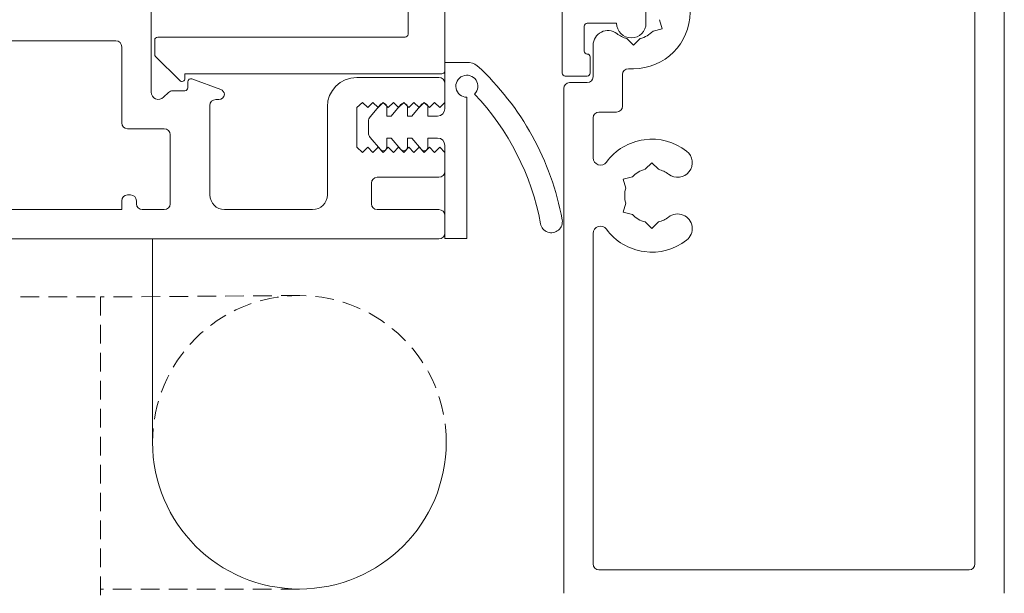
# Model space of a CAD drawing. Units: millimetres. Extents: x -6876 to 6140, y -1332 to 1882.
# Drawn here: x -3727 to -3660, y 170 to 209 of the extents above; entities that cross this region are included whole.
import ezdxf

# ---------------------------------------------------------------- set-up
doc = ezdxf.new("R2010")
doc.units = ezdxf.units.MM
doc.linetypes.add('HIDDEN', pattern=[1.905, 1.27, -0.635])
doc.layers.add('A-Door', color=7, linetype='Continuous', lineweight=5)

# ---------------------------------------------------------------- blocks, each defined once
blk = doc.blocks.new('EU_0253-401-403-405 jamb oper')
for p, q in [((140.3000056743, -88.61469898499301), (140.3000056743, -20.40289204699305)), ((148.3000069856001, -41.26469839489302), (148.3000069856001, -88.46469644589303)), ((150.8000046014001, -85.96469882999303), (150.8000046014001, -43.76469787339305)), ((110.2000176906001, -79.96469412129305), (110.2000176906001, -124.064695575593)), ((112.2000068426001, -122.064698973093), (112.2000068426001, -82.36469749489304)), ((134.6000134945, -83.71469799559303), (134.6000134945, -85.21470103539305)), ((168.2970970869, -84.41469494379302), (168.2970970869, -89.90759078539303)), ((133.6717009544, -84.97220698869305), (133.5069835186, -85.58691714089304)), ((133.5069835186, -85.58691714089304), (134.1217011213001, -85.75162712609303)), ((136.6000175476001, -85.21470103539305), (138.6000066995, -85.21470103539305)), ((138.8000100851, -85.41469697039302), (138.8000100851, -87.11469594519305)), ((135.450720787, -86.70913104099303), (135.0007206201, -86.25913087409303)), ((135.9007209539, -86.25913087409303), (135.450720787, -86.70913104099303)), ((167.8500175476001, -86.16469476499302), (151.000007987, -86.16469476499302)), ((168.050006032, -87.33185801779304), (168.050006032, -86.36469815049307)), ((201.8970996141, -86.41469899689304), (170.6970930099, -86.41469899689304)), ((138.2000148296001, -86.71469662469303), (138.2000148296001, -88.86469576639303)), ((170.2970862388, -86.81469831739304), (170.2970862388, -92.007589080693)), ((138.400003314, -87.51469526569304), (138.400003314, -88.61469898499301)), ((166.3414388895, -89.12327561659303), (167.9914295673, -87.47327748809302)), ((135.450720787, -88.31470135729302), (135.8000040054, -88.31470135729302)), ((148.297086358, -87.89084527769302), (146.7970907688, -87.89084527769302)), ((148.297086358, -91.04074958839303), (148.297086358, -87.89084527769302)), ((136.2000107765, -90.86469981949305), (136.2000107765, -88.71470067779303)), ((138.6000066995, -88.81469491999302), (140.1000171899, -88.81469491999302)), ((148.5000103712, -88.66469983139301), (166.0000085830001, -88.66469983139301)), ((154.2970985174, -88.91469661269304), (148.6970931291001, -88.91469661269304)), ((165.5286848545, -89.01238862549305), (163.5602861643, -89.72882900519302)), ((166.0000085830001, -88.66469983139301), (166.0000085830001, -88.98185614619307)), ((139.8000121116001, -89.26469508689304), (138.6000066995, -89.26469508689304)), ((140.2000039816001, -124.064695575593), (140.2000039816001, -89.66469440739301)), ((148.297086358, -89.31469593329302), (148.297086358, -90.61469558749303)), ((165.7970994711, -89.61470101159306), (165.7970994711, -89.20032952109304)), ((166.8314039707, -89.81469694649304), (165.9970879554, -89.81469694649304)), ((146.7970907688, -90.256508925293), (146.7970907688, -99.89084724459305)), ((163.6970937252, -90.41469965259301), (163.8970971107, -90.41469965259301)), ((167.4435436725001, -90.26114318649304), (167.1142429113, -89.93185732639301)), ((148.297086358, -90.61469558749303), (148.6470848322, -90.96469406169302)), ((148.6470848322, -90.96469406169302), (148.9970982074, -90.61470303809298)), ((148.9970982074, -90.61470303809298), (149.3470966816001, -90.96470151219305)), ((149.3470966816001, -90.96470151219305), (149.6970951557001, -90.61471048869305)), ((149.4470983743, -90.92039290939306), (149.4470983743, -91.54074315109303)), ((149.6970951557001, -90.61471048869305), (150.0470936298, -90.96470896279305)), ((150.5439877510001, -91.54074315109303), (149.8886048793, -90.75969878709304)), ((150.0470936298, -90.96470896279305), (150.3970921039001, -90.61471793929304)), ((150.3970921039001, -90.61471793929304), (150.747090578, -90.96471641339303)), ((150.747090578, -90.96471641339303), (151.0970890522, -90.61472538989304)), ((150.8470922708, -90.92039290939306), (150.8470922708, -91.54074315109303)), ((151.0970890522, -90.61472538989304), (151.4470875263, -90.96472386399304)), ((151.9439816475, -91.54074315109303), (151.288613677, -90.75969878709304)), ((151.4470875263, -90.96472386399304), (151.7970860004, -90.61473284039305)), ((151.7970860004, -90.61473284039305), (152.1470993757001, -90.96473131459305)), ((152.1470993757001, -90.96473131459305), (152.4970978498001, -90.61474029099304)), ((152.2471010685, -90.92039290939306), (152.2471010685, -91.54074315109303)), ((152.4970978498001, -90.61474029099304), (152.8470963239001, -90.96473876519302)), ((153.3801108598, -91.58380750689302), (152.6886075735, -90.75969878709304)), ((152.8470963239001, -90.96473876519302), (153.1970947980999, -90.61474029099304)), ((153.1970947980999, -90.61474029099304), (153.5470932722, -90.96474621569305)), ((153.5470932722, -90.96474621569305), (153.8970917463001, -90.61474774159306)), ((153.8970917463001, -90.61474774159306), (154.2970985174, -90.96469406169302)), ((154.2970985174, -90.96469406169302), (154.2970985174, -93.66469506299305)), ((156.2970876693, -96.91469792399306), (156.2970876693, -90.91470066589304)), ((164.2970889806, -90.81469897309302), (164.2970889806, -96.91469792399306)), ((137.8000080585, -91.26469913999304), (136.6000175476001, -91.26469913999304)), ((138.2000148296001, -91.66469846049309), (138.2000148296001, -94.38158247749305)), ((149.4470983743, -91.54074315109303), (148.7970948219001, -91.54074315109303)), ((150.8470922708, -91.54074315109303), (150.5439877510001, -91.54074315109303)), ((152.2471010685, -91.54074315109303), (151.9439816475, -91.54074315109303)), ((153.4970849752, -92.67629359049307), (153.4970849752, -91.90519575159306)), ((169.8970943689, -92.40758840119305), (167.3970967531, -92.40758840119305)), ((148.7970948219001, -93.04074619089305), (149.4470983743, -93.04074619089305)), ((149.4470983743, -93.04074619089305), (149.4470983743, -93.66109643259306)), ((149.8886048793, -93.82179800549305), (150.5439877510001, -93.04074619089305)), ((150.5439877510001, -93.04074619089305), (150.8470922708, -93.04074619089305)), ((150.8470922708, -93.04074619089305), (150.8470922708, -93.66109643259306)), ((151.288613677, -93.82179800549305), (151.9439816475, -93.04074619089305)), ((151.9439816475, -93.04074619089305), (152.2471010685, -93.04074619089305)), ((152.2471010685, -93.04074619089305), (152.2471010685, -93.66109643259306)), ((152.6886075735, -93.82179800549305), (153.3801108598, -92.99768928569299)), ((166.997089982, -92.80758772169305), (166.997089982, -97.51470063009305)), ((148.297086358, -99.89084724459305), (148.297086358, -93.54074720419302)), ((148.6470848322, -93.66469506299305), (148.297086358, -94.01470098769305)), ((148.9970982074, -94.01468608659304), (148.6470848322, -93.66469506299305)), ((149.3470966816001, -93.66468761239302), (148.9970982074, -94.01468608659304)), ((149.6970951557001, -94.01467863599304), (149.3470966816001, -93.66468761239302)), ((150.0470936298, -93.66468016189305), (149.6970951557001, -94.01467863599304)), ((150.3970921039001, -94.01467118539304), (150.0470936298, -93.66468016189305)), ((150.747090578, -93.66467271129305), (150.3970921039001, -94.01467118539304)), ((151.0970890522, -94.01466373479305), (150.747090578, -93.66467271129305)), ((151.4470875263, -93.66465781009305), (151.0970890522, -94.01466373479305)), ((151.7970860004, -94.01464883369304), (151.4470875263, -93.66465781009305)), ((152.1470993757001, -93.66465035949305), (151.7970860004, -94.01464883369304)), ((152.4970978498001, -94.01464138309298), (152.1470993757001, -93.66465035949305)), ((152.8470963239001, -93.66464290899306), (152.4970978498001, -94.01464138309298)), ((153.1970947980999, -94.01463393249304), (152.8470963239001, -93.66464290899306)), ((153.5470932722, -93.66463545839304), (153.1970947980999, -94.01463393249304)), ((153.8970917463001, -94.01462648189305), (153.5470932722, -93.66463545839304)), ((154.2970985174, -93.66469506299305), (153.8970917463001, -94.01462648189305)), ((148.297086358, -94.01470098769305), (148.297086358, -95.31470064199304)), ((134.2000067234, -94.72026351969303), (133.7500065565, -95.17026368659307)), ((134.6500068903, -95.17026368659307), (134.2000067234, -94.72026351969303)), ((136.1437439918, -95.84247741979301), (135.5290412903001, -95.67776743449305)), ((135.9790414571001, -96.45718757189304), (136.1437439918, -95.84247741979301)), ((148.6970931291001, -95.71469996249303), (152.8970897197, -95.71469996249303)), ((153.2970964908, -96.11469928299304), (153.2970964908, -97.51470063009305)), ((169.6970909834, -96.91469792399306), (169.8970943689, -96.91469792399306)), ((135.9790414571001, -97.47220251839303), (136.1437439918, -98.08691267049304)), ((169.2970991134, -97.51470063009305), (169.2970991134, -97.31469724459305)), ((170.2970862388, -97.31469724459305), (170.2970862388, -97.91469995059305)), ((136.1437439918, -98.08691267049304), (135.5290412903001, -98.251630106393)), ((148.297086358, -98.31469927109305), (148.297086358, -99.51469723259304)), ((152.8970897197, -97.91469995059305), (148.6970931291001, -97.91469995059305)), ((163.2970869541, -97.91469995059305), (157.2970896959001, -97.91469995059305)), ((167.3970967531, -97.91469995059305), (168.8970923423, -97.91469995059305)), ((170.2970862388, -97.91469995059305), (201.8970996141, -97.91469995059305)), ((133.7500065565, -98.75913385429305), (134.2000067234, -99.20913402119305)), ((134.2000067234, -99.20913402119305), (134.6500068903, -98.75913385429305)), ((138.2000148296001, -99.54781506339305), (138.2000148296001, -122.064698973093)), ((146.7970907688, -99.89084724459305), (148.297086358, -99.89084724459305)), ((148.6970931291001, -99.91469655309302), (217.8970873356, -99.91469655309302)), ((137.8000080585, -122.464698293593), (112.6000136137, -122.464698293593))]:
    blk.add_line(p, q)
for centre, radius, start, end in [((135.4507251252, -84.46469776189304), 3.850000000000008, 180, 270), ((135.4507251252, -84.46469776189304), 1.850000000000023, 224.0780386037995, 255.9219613962013), ((135.6000106936, -85.21469776189304), 1, 180, 0), ((137.2000106936, -86.71469776189304), 1.000000000000007, 0, 127.8636463616992), ((138.6000106936, -85.41469776189304), 0.2000000000000171, 0, 90), ((135.4507251252, -84.46469776189304), 1.850000000000001, 284.0780386037986, 307.8636463616992), ((151.0000106936, -85.96469776189302), 0.2000000000000171, 180, 270), ((167.8500106936, -86.36469776189304), 0.2000000000000171, 0, 90), ((170.6970922278, -86.81469776189304), 0.4000000000000341, 90, 180), ((138.6000106936, -87.11469776189304), 0.2000000000000171, 270, 0), ((138.6000106936, -87.514697761893), 0.2000000000000171, 90, 180), ((167.8500106936, -87.33185504949304), 0.2000000000000171, 315.0000000000003, 0), ((135.8000106936, -88.71469776189305), 0.3999999999999915, 0, 90), ((158.9885226211, -102.061152333593), 19.00000000000001, 132.7731025262985, 169.5119880618007), ((146.7580607881, -89.01104891929305), 1.120884435220822, 88.00444354689897, 126.8600795311998), ((148.5000106936, -88.46469776189302), 0.2000000000000028, 180, 270), ((138.6000106936, -88.86469776189304), 0.4000000000000057, 180, 270), ((138.6000106936, -88.61469776189304), 0.2000000000000171, 180, 270), ((140.1000106936, -88.61469776189304), 0.2000000000000171, 270, 0), ((146.797092214, -89.50651077639306), 0.75, 270, 225.3869606909983), ((148.697092214, -89.31469776189304), 0.3999999999999915, 90, 180), ((154.297092214, -90.91469776189304), 2, 0, 90), ((165.597092214, -89.20032736329301), 0.2000000000000171, 0, 110.0000000000001), ((166.2000106936, -88.981855049493), 0.2000000000000171, 180, 315.0000000000003), ((139.8000106936, -89.66469776189304), 0.4000000000000057, 0, 90), ((163.697092214, -90.10470636289303), 0.4000000000000074, 110.0000000000001, 173.5399302890999), ((165.997092214, -89.61469776189304), 0.2000000000000171, 180, 270), ((166.831406789, -90.21469776189304), 0.3999999999999992, 44.99999999999971, 90), ((158.9885226211, -102.061152333593), 17.50000000000001, 136.6148213759992, 169.5119880618007), ((163.697092214, -90.014697761893), 0.3999999999999972, 186.4600697109001, 270), ((163.897092214, -90.81469776189304), 0.4000000000000057, 0, 90), ((167.797092214, -89.90759098069302), 0.5000000000000342, 224.9999999999997, 0), ((136.6000106936, -90.86469776189304), 0.4000000000000057, 180, 270), ((148.797092214, -91.04074678719304), 0.5000000000002274, 180, 270), ((149.6970936862, -90.92039573969305), 0.24999999999998, 40.00000000000074, 180), ((151.0970954989, -90.92039573969305), 0.25, 40.00000000000074, 180), ((152.497096846, -90.92039573969305), 0.2500000000000348, 40.00000000000074, 180), ((137.8000106936, -91.66469776189304), 0.4000000000000057, 0, 90), ((152.997092214, -91.90519797239303), 0.500000000000057, 359.9999999998999, 40.00000000000074), ((167.397092214, -92.80759098069305), 0.4000000000000341, 90, 180), ((169.8970922278, -92.00759098069305), 0.4000000000000057, 270, 0), ((134.2000106936, -96.96469776189305), 3.850000000000004, 36.42857901409943, 127.8636463616992), ((148.797092214, -93.54074678719304), 0.5000000000001421, 90, 180), ((152.997092214, -92.67629560199305), 0.500000000000199, 319.9999999999992, 359.9999999998999), ((149.6970936862, -93.66109783469305), 0.2500000000000531, 180, 319.9999999999992), ((151.0970954989, -93.66109783469305), 0.2500000000000748, 180, 319.9999999999992), ((152.497096846, -93.66109783469305), 0.2500000000000313, 180, 319.9999999999992), ((132.4507251252, -94.71469776189305), 1.000000000000001, 127.8636463616992, 307.8636463616992), ((137.7000106936, -94.38157949129305), 0.5, 216.4285790140994, 0), ((134.2000106936, -96.96469776189305), 1.850000000000001, 104.0780386037986, 127.8636463616992), ((134.2000106936, -96.96469776189305), 1.850000000000002, 44.07803860379948, 75.92196139620137), ((148.697092214, -95.31469776189304), 0.4000000000000057, 180, 270), ((152.897092214, -96.11469776189304), 0.4000000000000057, 0, 90), ((134.2000106936, -96.96469776189305), 1.850000000000014, 344.0780386037994, 15.92196139620052), ((157.297092214, -96.91469776189304), 1, 180, 270), ((163.297092214, -96.91469776189304), 1, 270, 0), ((169.697092214, -97.31469776189304), 0.4000000000000057, 90, 180), ((169.897092214, -97.31469776189304), 0.4000000000000057, 0, 90), ((152.897092214, -97.51469776189305), 0.3999999999999915, 270, 0), ((167.397092214, -97.51469776189305), 0.4000000000000057, 180, 270), ((168.897092214, -97.51469776189305), 0.4000000000000057, 270, 0), ((132.4507251252, -99.21469776189304), 1.000000000000001, 52.13635363830078, 232.1363536383008), ((134.2000106936, -96.96469776189305), 1.849999999999995, 232.1363536383008, 255.9219613962013), ((134.2000106936, -96.96469776189305), 1.849999999999988, 284.0780386037986, 315.9219613962005), ((148.697092214, -98.31469776189304), 0.4000000000000057, 90, 180), ((137.7000106936, -99.54781603249303), 0.5, 0, 143.5714209859005), ((141.0434250902, -98.73910859399302), 0.7499999999999967, 169.5119880618007, 349.5119880618007), ((134.2000106936, -96.96469776189305), 3.850000000000004, 232.1363536383008, 323.5714209859006), ((148.697092214, -99.51469776189306), 0.4000000000000057, 180, 270), ((112.6000106936, -122.064697761893), 0.4000000000000057, 180, 270), ((137.8000106936, -122.064697761893), 0.4000000000000057, 270, 0)]:
    blk.add_arc(centre, radius, start, end)

msp = doc.modelspace()

# ---------------------------------------------------------------- linework, layer by layer
at = {"layer": 'A-Door'}
msp.add_line((-3717.704424444356, 193.8228991435968), (-3717.704424444356, 179.9674568354745), dxfattribs=at)
at = {"layer": 'A-Door', "linetype": 'HIDDEN'}
for points in [[(-3763.453984884353, 94.66728111118994), (-3791.453983882951, 94.66728111118994), (-3791.453983882953, 189.8672795792896), (-3721.253985787347, 189.8672795792896), (-3721.253985787353, 99.84222660678974), (-3737.453982485251, 99.84222660678974)], [(-3707.668071165703, 189.9672816067401), (-3721.253985787347, 189.8672795792896)], [(-3707.704424444358, 169.9674568354744), (-3721.253985787348, 169.9674568354754)]]:
    msp.add_lwpolyline(points, dxfattribs=at)
msp.add_arc((-3707.704424444358, 179.9674568354745), 10.00000000000023, 0, 180, dxfattribs=at)
at = {"layer": 'A-Door'}
msp.add_arc((-3707.704424444358, 179.9674568354745), 10.00000000000023, 180, 0, dxfattribs=at)

# ---------------------------------------------------------------- block references
at = {"layer": 'A-Door', "xscale": -1}
msp.add_blockref('EU_0253-401-403-405 jamb oper', (-3549.504226547817, 293.7375956966885), dxfattribs=at)

doc.saveas('drawing.dxf')
